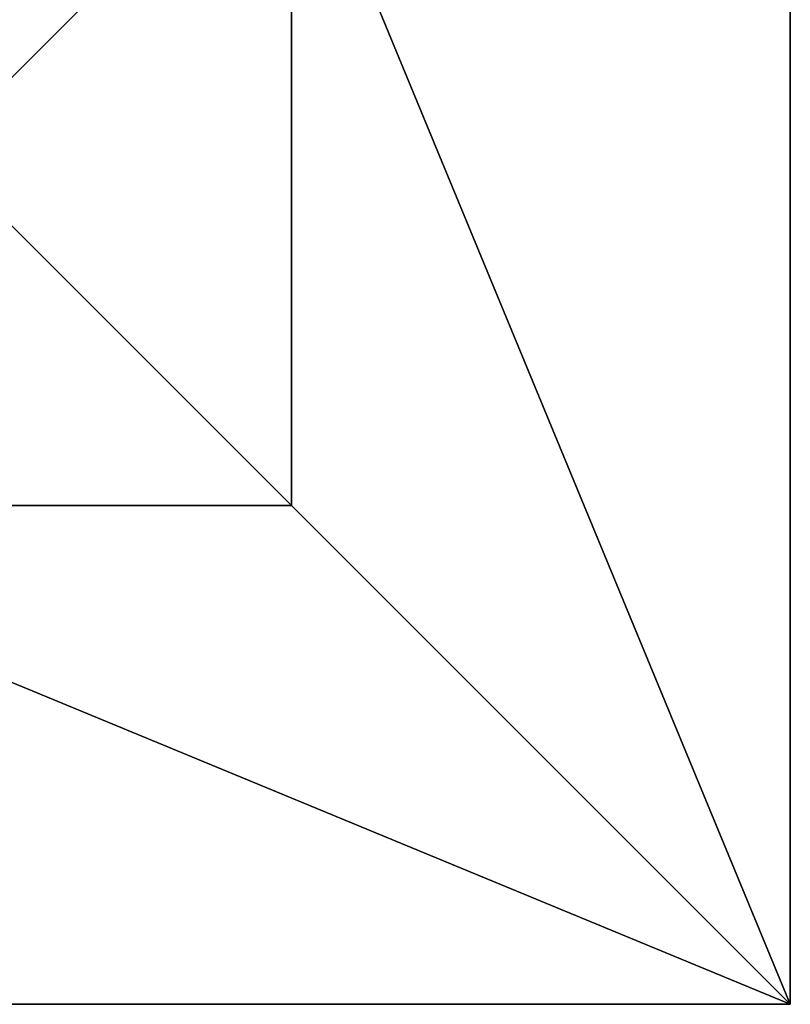
# Model space of a CAD drawing. Units: inches. Extents: x -223 to 622, y -399 to 329.
# Drawn here: x -22 to -4, y 123 to 146 of the extents above; entities that cross this region are included whole.
import ezdxf

# ---------------------------------------------------------------- set-up
doc = ezdxf.new("R2010")
doc.units = ezdxf.units.IN
doc.header["$MEASUREMENT"] = 0
doc.layers.get('0').update_dxf_attribs({"true_color": 0xffffff})

# ---------------------------------------------------------------- blocks, each defined once
blk = doc.blocks.new('Group_92')
at = {"color": 251, "true_color": 0x565656}
for p, q in [((40, 0), (40, 40)), ((40, 0, 23.692), (40, 40, 23.692)), ((28.302, 11.698, 35), (28.302, 28.302, 35)), ((11.698, 11.698, 35), (28.302, 11.698, 35)), ((40, 0, 23.692), (28.302, 11.698, 35)), ((0, 0), (40, 0)), ((0, 0, 23.692), (40, 0, 23.692)), ((40, 0), (40, 0, 23.692))]:
    blk.add_line(p, q, dxfattribs=at)
mesh = blk.add_polyface(dxfattribs=at)
corners = [(40, 40), (0, 0), (0, 40), (40, 0)]
mesh.append_faces([[corners[k] for k in face] for face in [(0, 1, 2), (1, 0, 3)]], dxfattribs={"vtx0": -1, "color": 251})
mesh = blk.add_polyface(dxfattribs=at)
corners = [(40, 0, 23.692), (28.302, 28.302, 35), (28.302, 11.698, 35), (40, 40, 23.692)]
mesh.append_faces([[corners[k] for k in face] for face in [(0, 1, 2), (1, 0, 3)]], dxfattribs={"vtx0": -1, "color": 251})
mesh = blk.add_polyface(dxfattribs=at)
corners = [(40, 40), (40, 0, 23.692), (40, 0), (40, 40, 23.692)]
mesh.append_faces([[corners[k] for k in face] for face in [(0, 1, 2), (1, 0, 3)]], dxfattribs={"vtx0": -1, "color": 251})
mesh = blk.add_polyface(dxfattribs=at)
corners = [(28.302, 11.698, 35), (11.698, 28.302, 35), (11.698, 11.698, 35), (28.302, 28.302, 35)]
mesh.append_faces([[corners[k] for k in face] for face in [(0, 1, 2), (1, 0, 3)]], dxfattribs={"vtx0": -1, "color": 251})
mesh = blk.add_polyface(dxfattribs=at)
corners = [(40, 0, 23.692), (11.698, 11.698, 35), (0, 0, 23.692), (28.302, 11.698, 35)]
mesh.append_faces([[corners[k] for k in face] for face in [(0, 1, 2), (1, 0, 3)]], dxfattribs={"vtx0": -1, "color": 251})
mesh = blk.add_polyface(dxfattribs=at)
corners = [(40, 0, 23.692), (0, 0), (40, 0), (0, 0, 23.692)]
mesh.append_faces([[corners[k] for k in face] for face in [(0, 1, 2), (1, 0, 3)]], dxfattribs={"vtx0": -1, "color": 251})

msp = doc.modelspace()

# ---------------------------------------------------------------- block references
at = {"color": 251, "true_color": 0x565656}
msp.add_blockref('Group_92', (-44.351, 122.867, -64.841), dxfattribs=at)

doc.saveas('drawing.dxf')
